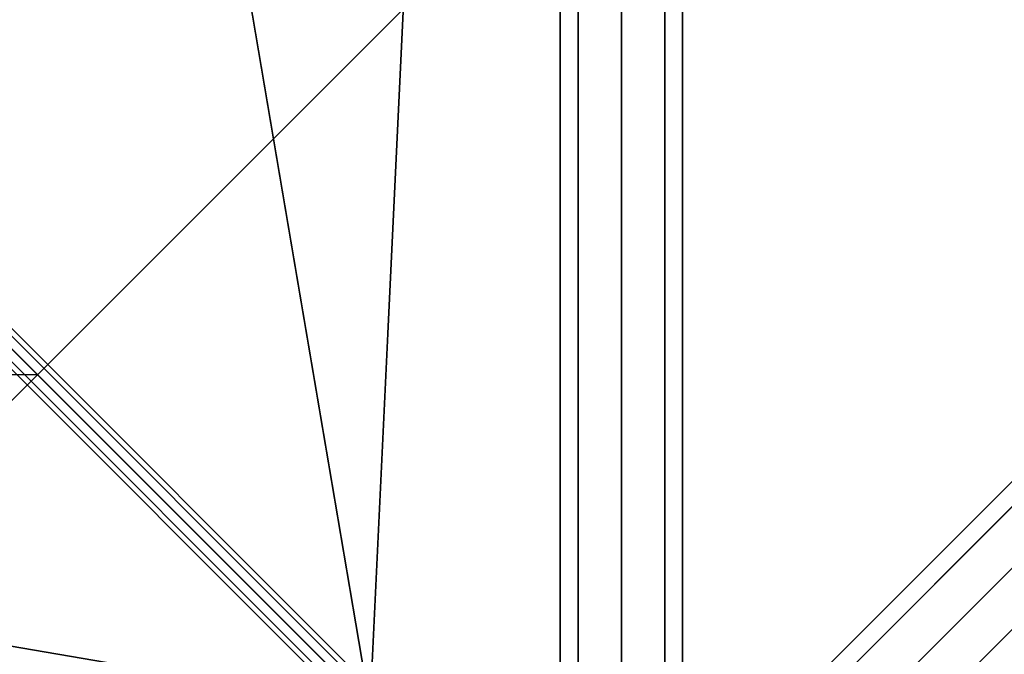
# Model space of a CAD drawing. Extents: x -6943 to 16460, y -7029 to 4820.
# Drawn here: x 985 to 1468, y -1131 to -820 of the extents above; entities that cross this region are included whole.
import ezdxf

# ---------------------------------------------------------------- set-up
doc = ezdxf.new("R2010")
doc.units = 0
doc.header["$LTSCALE"] = 350
doc.header["$MEASUREMENT"] = 0
doc.layers.add('KONSTANZ', color=7, linetype='CONTINUOUS')

msp = doc.modelspace()

# ---------------------------------------------------------------- linework, layer by layer
at = {"layer": 'KONSTANZ'}
for p, q in [((1250, 1280), (1250, -1280)), ((1250, -1280), (1250, 1280)), ((1258.79, 1280), (1258.79, -1280)), ((1258.79, -1280), (1258.79, 1280)), ((1258.79, 1280), (1258.79, -1280)), ((1258.79, -1280), (1258.79, 1280)), ((1280, -1280), (1280, 1280)), ((1280, 1280), (1280, -1280)), ((1280, -1280), (1280, 1280)), ((1280, 1280), (1280, -1280)), ((1301.21, 1280), (1301.21, -1280)), ((1301.21, -1280), (1301.21, 1280)), ((1301.21, 1280), (1301.21, -1280)), ((1301.21, -1280), (1301.21, 1280)), ((1310, 1280), (1310, -1280)), ((1310, -1280), (1310, 1280)), ((3.88, 6.2), (1283.88, -1273.8)), ((1283.88, -1273.8), (3.88, 6.2)), ((1276.25, -1276.25), (-3.75, 3.75)), ((-3.75, 3.75), (1276.25, -1276.25)), ((6.15, 0.08), (1286.15, -1279.92)), ((1286.15, -1279.92), (6.15, 0.08)), ((1280, -1280), (2560, 0)), ((2560, 0), (1280, -1280)), ((-6.2, -3.88), (1273.8, -1283.88)), ((1273.8, -1283.88), (-6.2, -3.88)), ((-0.08, -6.15), (1279.92, -1286.15)), ((1279.92, -1286.15), (-0.08, -6.15)), ((61.79, -2455.78), (2456.06, -61.52)), ((2456.06, -61.52), (61.79, -2455.78)), ((68, -2462), (2462.27, -67.73)), ((2462.27, -67.73), (68, -2462)), ((68, -2462), (2462.27, -67.73)), ((2462.27, -67.73), (68, -2462)), ((2477.27, -82.73), (83, -2477)), ((83, -2477), (2477.27, -82.73)), ((2477.27, -82.73), (83, -2477)), ((83, -2477), (2477.27, -82.73)), ((98, -2492), (2492.27, -97.73)), ((2492.27, -97.73), (98, -2492)), ((98, -2492), (2492.27, -97.73)), ((2492.27, -97.73), (98, -2492)), ((1156.92, -1156.88), (994.08, -198.53)), ((994.08, -198.53), (1156.92, -1156.88)), ((397.44, -397.41), (1156.92, -1156.88)), ((397.44, -397.41), (1156.92, -1156.88)), ((1156.92, -1156.88), (397.44, -397.41)), ((1156.92, -1156.88), (397.44, -397.41)), ((1192.96, -397.41), (1156.92, -1156.88)), ((1156.92, -1156.88), (1192.96, -397.41)), ((596.32, -1391.81), (1391.84, -596.29)), ((1156.92, -1156.88), (198.56, -994.05)), ((198.56, -994.05), (1156.92, -1156.88)), ((994.08, -994.05), (596.32, -994.05)), ((994.08, -994.05), (596.32, -994.05)), ((1156.92, -1156.88), (994.08, -994.05)), ((994.08, -994.05), (994.08, -994.05)), ((994.08, -994.05), (1156.92, -1156.88))]:
    msp.add_line(p, q, dxfattribs=at)

doc.saveas('drawing.dxf')
